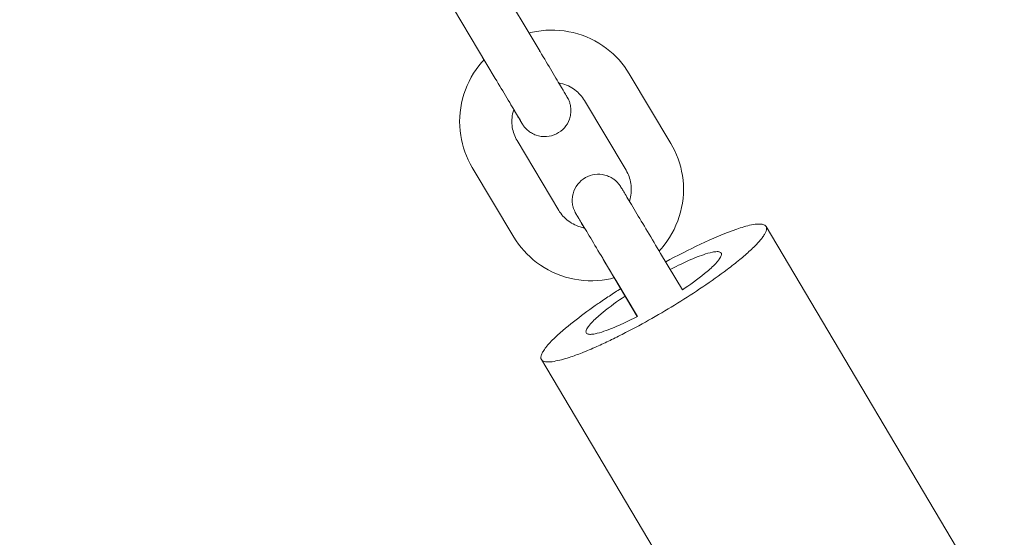
# Model space of a CAD drawing. Units: millimetres. Extents: x 1214 to 28390, y 1019 to 19006.
# Drawn here: x 8789 to 8902, y 11577 to 11636 of the extents above; entities that cross this region are included whole.
import ezdxf

# ---------------------------------------------------------------- set-up
doc = ezdxf.new("R2010")
doc.units = ezdxf.units.MM
doc.header["$MEASUREMENT"] = 0
doc.linetypes.add('AI-Linetype-1', pattern=[352.777778, 176.388889, -176.388889])
doc.layers.add('Draufsicht', color=7, linetype='Continuous')

# ---------------------------------------------------------------- blocks, each defined once
blk = doc.blocks.new('block 21')
at = {"layer": 'Draufsicht', "color": 250, "lineweight": 18}
for points in [[(8844.4, 11640.47), (8849.18, 11632.45)], [(8844.03, 11629.38), (8839.25, 11637.39)], [(8847.72, 11634.86), (8847.72, 11634.86)], [(8859.42, 11629.91), (8864.2, 11621.9)], [(8854.27, 11626.83), (8859.05, 11618.82)], [(8854.27, 11626.83), (8854.27, 11626.83)], [(8846.54, 11622.22), (8851.32, 11614.2)], [(8846.17, 11611.13), (8841.39, 11619.14)], [(8875.14, 11612.35), (8900.29, 11569.9)], [(8860.34, 11602), (8856.41, 11608.58)], [(8856.41, 11608.58), (8856.41, 11608.58)], [(8863.02, 11609.26), (8865.52, 11605.07)], [(8860.36, 11602.01), (8857.87, 11606.18)], [(8857.87, 11606.18), (8857.87, 11606.18)], [(8874.49, 11554.61), (8849.33, 11597.06)]]:
    blk.add_lwpolyline(points, dxfattribs=at)
for points in [[(8847.72, 11634.86), (8847.77, 11634.77), (8847.82, 11634.68), (8847.88, 11634.59)], [(8849.12, 11632.5), (8849.15, 11632.49), (8849.17, 11632.48), (8849.18, 11632.45)], [(8842.55, 11631.85), (8842.55, 11631.83), (8842.56, 11631.8), (8842.57, 11631.78)], [(8842.73, 11631.51), (8842.68, 11631.6), (8842.62, 11631.69), (8842.57, 11631.78)], [(8842.57, 11631.78), (8842.57, 11631.78), (8842.57, 11631.78), (8842.57, 11631.78)], [(8842.57, 11631.78), (8842.58, 11631.76), (8842.6, 11631.74), (8842.62, 11631.73)], [(8856.41, 11608.58), (8856.42, 11608.56), (8856.44, 11608.55), (8856.47, 11608.54)]]:
    blk.add_open_spline(points, degree=3, dxfattribs=at)
for points, knots in [([(8847.88, 11634.59), (8848.17, 11634.67), (8848.46, 11634.73), (8848.76, 11634.78), (8850.17, 11635.02), (8851.61, 11634.97), (8852.99, 11634.63), (8854.38, 11634.3), (8855.68, 11633.68), (8856.82, 11632.82), (8857.86, 11632.02), (8858.75, 11631.04), (8859.42, 11629.91)], [0, 0, 0, 0, 1, 1, 1, 2, 2, 2, 3, 3, 3, 4, 4, 4, 4]), ([(8849.18, 11632.45), (8849.66, 11631.66), (8850.11, 11630.89), (8850.52, 11630.21), (8850.96, 11629.46), (8851.34, 11628.82), (8851.64, 11628.33), (8851.89, 11627.91), (8852.07, 11627.61), (8852.18, 11627.41), (8852.2, 11627.37), (8852.23, 11627.34), (8852.24, 11627.31), (8852.26, 11627.28), (8852.27, 11627.26), (8852.29, 11627.23), (8852.29, 11627.22), (8852.3, 11627.21), (8852.31, 11627.2), (8852.31, 11627.19), (8852.32, 11627.18), (8852.33, 11627.16), (8852.33, 11627.15), (8852.34, 11627.14), (8852.35, 11627.12), (8852.36, 11627.11), (8852.37, 11627.08), (8852.38, 11627.05), (8852.41, 11627.01), (8852.44, 11626.94), (8852.47, 11626.87), (8852.5, 11626.81), (8852.53, 11626.75), (8852.55, 11626.68), (8852.57, 11626.62), (8852.59, 11626.56), (8852.61, 11626.49), (8852.63, 11626.42), (8852.64, 11626.36), (8852.66, 11626.29), (8852.68, 11626.15), (8852.7, 11626.02), (8852.71, 11625.88), (8852.73, 11625.67), (8852.72, 11625.47), (8852.69, 11625.26), (8852.66, 11625.06), (8852.61, 11624.87), (8852.55, 11624.68), (8852.42, 11624.32), (8852.23, 11623.99), (8851.98, 11623.71), (8851.46, 11623.11), (8850.72, 11622.74), (8849.92, 11622.69), (8849.51, 11622.66), (8849.1, 11622.71), (8848.72, 11622.85), (8848.53, 11622.92), (8848.36, 11623), (8848.19, 11623.1), (8848.03, 11623.19), (8847.88, 11623.3), (8847.74, 11623.42)], [0, 0, 0, 0, 1, 1, 1, 2, 2, 2, 3, 3, 3, 4, 4, 4, 5, 5, 5, 6, 6, 6, 7, 7, 7, 8, 8, 8, 9, 9, 9, 10, 10, 10, 11, 11, 11, 12, 12, 12, 13, 13, 13, 14, 14, 14, 15, 15, 15, 16, 16, 16, 17, 17, 17, 18, 18, 18, 19, 19, 19, 20, 20, 20, 21, 21, 21, 21]), ([(8841.39, 11619.14), (8840.72, 11620.27), (8840.27, 11621.52), (8840.07, 11622.82), (8839.84, 11624.22), (8839.92, 11625.66), (8840.28, 11627.04), (8840.64, 11628.42), (8841.28, 11629.71), (8842.16, 11630.83), (8842.34, 11631.07), (8842.54, 11631.31), (8842.75, 11631.53)], [0, 0, 0, 0, 1, 1, 1, 2, 2, 2, 3, 3, 3, 4, 4, 4, 4]), ([(8847.1, 11624.21), (8847.1, 11624.21), (8847.1, 11624.22), (8847.1, 11624.22), (8847.09, 11624.23), (8847.08, 11624.25), (8847.06, 11624.28), (8847.05, 11624.3), (8847.03, 11624.33), (8847.01, 11624.36), (8846.91, 11624.54), (8846.73, 11624.85), (8846.48, 11625.26), (8846.19, 11625.75), (8845.81, 11626.39), (8845.37, 11627.14), (8844.96, 11627.82), (8844.5, 11628.58), (8844.03, 11629.38)], [0, 0, 0, 0, 1, 1, 1, 2, 2, 2, 3, 3, 3, 4, 4, 4, 5, 5, 5, 6, 6, 6, 6]), ([(8854.27, 11626.83), (8853.99, 11627.3), (8853.62, 11627.71), (8853.19, 11628.04), (8852.72, 11628.4), (8852.17, 11628.66), (8851.58, 11628.8), (8851.5, 11628.82), (8851.41, 11628.84), (8851.32, 11628.86)], [0, 0, 0, 0, 1, 1, 1, 2, 2, 2, 3, 3, 3, 3]), ([(8846.16, 11625.79), (8846.14, 11625.71), (8846.11, 11625.61), (8846.08, 11625.52), (8845.93, 11624.94), (8845.9, 11624.33), (8845.99, 11623.74), (8846.08, 11623.2), (8846.26, 11622.69), (8846.54, 11622.22)], [0, 0, 0, 0, 1, 1, 1, 2, 2, 2, 3, 3, 3, 3]), ([(8847.74, 11623.42), (8847.7, 11623.46), (8847.66, 11623.5), (8847.61, 11623.54), (8847.57, 11623.59), (8847.53, 11623.63), (8847.49, 11623.67), (8847.45, 11623.72), (8847.4, 11623.77), (8847.37, 11623.82), (8847.33, 11623.87), (8847.28, 11623.93), (8847.25, 11623.97), (8847.22, 11624.02), (8847.21, 11624.04), (8847.19, 11624.06), (8847.18, 11624.08), (8847.18, 11624.09), (8847.17, 11624.1), (8847.16, 11624.11), (8847.16, 11624.12), (8847.15, 11624.13), (8847.14, 11624.14), (8847.13, 11624.15), (8847.13, 11624.16), (8847.12, 11624.18), (8847.1, 11624.21), (8847.09, 11624.23), (8847.04, 11624.32), (8846.97, 11624.42), (8846.88, 11624.57), (8846.79, 11624.72), (8846.68, 11624.91), (8846.54, 11625.13), (8846.43, 11625.32), (8846.3, 11625.54), (8846.16, 11625.78)], [0, 0, 0, 0, 1, 1, 1, 2, 2, 2, 3, 3, 3, 4, 4, 4, 5, 5, 5, 6, 6, 6, 7, 7, 7, 8, 8, 8, 9, 9, 9, 10, 10, 10, 11, 11, 11, 12, 12, 12, 12]), ([(8864.2, 11621.9), (8864.88, 11620.77), (8865.32, 11619.53), (8865.53, 11618.22), (8865.75, 11616.82), (8865.67, 11615.38), (8865.31, 11614), (8864.95, 11612.62), (8864.31, 11611.33), (8863.43, 11610.2), (8863.25, 11609.97), (8863.06, 11609.75), (8862.86, 11609.53)], [0, 0, 0, 0, 1, 1, 1, 2, 2, 2, 3, 3, 3, 4, 4, 4, 4]), ([(8859.43, 11615.27), (8859.46, 11615.35), (8859.49, 11615.44), (8859.51, 11615.52), (8859.66, 11616.11), (8859.69, 11616.71), (8859.6, 11617.3), (8859.51, 11617.84), (8859.33, 11618.35), (8859.05, 11618.82)], [0, 0, 0, 0, 1, 1, 1, 2, 2, 2, 3, 3, 3, 3]), ([(8852.95, 11614.7), (8852.91, 11614.87), (8852.88, 11615.05), (8852.87, 11615.24), (8852.87, 11615.43), (8852.88, 11615.63), (8852.91, 11615.82), (8852.97, 11616.22), (8853.11, 11616.61), (8853.33, 11616.96), (8853.76, 11617.63), (8854.43, 11618.11), (8855.21, 11618.29), (8855.57, 11618.37), (8855.95, 11618.39), (8856.33, 11618.33), (8856.53, 11618.3), (8856.72, 11618.24), (8856.91, 11618.17), (8857.11, 11618.1), (8857.29, 11618.01), (8857.47, 11617.9), (8857.53, 11617.86), (8857.58, 11617.83), (8857.64, 11617.79), (8857.7, 11617.74), (8857.75, 11617.7), (8857.8, 11617.66), (8857.86, 11617.61), (8857.9, 11617.57), (8857.95, 11617.52), (8858, 11617.47), (8858.05, 11617.42), (8858.1, 11617.37), (8858.14, 11617.32), (8858.19, 11617.27), (8858.23, 11617.22), (8858.27, 11617.16), (8858.31, 11617.1), (8858.35, 11617.06), (8858.37, 11617.02), (8858.39, 11617), (8858.4, 11616.98), (8858.41, 11616.96), (8858.42, 11616.95), (8858.42, 11616.94), (8858.43, 11616.93), (8858.44, 11616.92), (8858.44, 11616.91), (8858.45, 11616.9), (8858.46, 11616.89), (8858.46, 11616.88), (8858.48, 11616.86), (8858.49, 11616.83), (8858.5, 11616.81), (8858.55, 11616.73), (8858.62, 11616.62), (8858.71, 11616.47), (8858.8, 11616.32), (8858.91, 11616.13), (8859.05, 11615.91), (8859.33, 11615.43), (8859.7, 11614.82), (8860.14, 11614.09), (8860.98, 11612.67), (8862.02, 11610.93), (8863.02, 11609.26)], [0, 0, 0, 0, 1, 1, 1, 2, 2, 2, 3, 3, 3, 4, 4, 4, 5, 5, 5, 6, 6, 6, 7, 7, 7, 8, 8, 8, 9, 9, 9, 10, 10, 10, 11, 11, 11, 12, 12, 12, 13, 13, 13, 14, 14, 14, 15, 15, 15, 16, 16, 16, 17, 17, 17, 18, 18, 18, 19, 19, 19, 20, 20, 20, 21, 21, 21, 22, 22, 22, 22]), ([(8851.32, 11614.2), (8851.6, 11613.74), (8851.97, 11613.33), (8852.41, 11613), (8852.88, 11612.64), (8853.42, 11612.38), (8854.01, 11612.24), (8854.1, 11612.22), (8854.19, 11612.19), (8854.29, 11612.18)], [0, 0, 0, 0, 1, 1, 1, 2, 2, 2, 3, 3, 3, 3]), ([(8854.27, 11612.18), (8854.15, 11612.37), (8854.05, 11612.55), (8853.95, 11612.71), (8853.7, 11613.13), (8853.52, 11613.44), (8853.41, 11613.63), (8853.39, 11613.66), (8853.37, 11613.7), (8853.35, 11613.73), (8853.33, 11613.76), (8853.32, 11613.78), (8853.3, 11613.81), (8853.3, 11613.82), (8853.29, 11613.83), (8853.28, 11613.84), (8853.28, 11613.85), (8853.27, 11613.87), (8853.26, 11613.88), (8853.26, 11613.89), (8853.25, 11613.9), (8853.24, 11613.92), (8853.23, 11613.94), (8853.22, 11613.96), (8853.2, 11614), (8853.17, 11614.05), (8853.14, 11614.11), (8853.12, 11614.17), (8853.09, 11614.23), (8853.07, 11614.29), (8853.05, 11614.35), (8853.03, 11614.41), (8853.01, 11614.46), (8852.99, 11614.52), (8852.98, 11614.58), (8852.96, 11614.64), (8852.95, 11614.7)], [0, 0, 0, 0, 1, 1, 1, 2, 2, 2, 3, 3, 3, 4, 4, 4, 5, 5, 5, 6, 6, 6, 7, 7, 7, 8, 8, 8, 9, 9, 9, 10, 10, 10, 11, 11, 11, 12, 12, 12, 12]), ([(8857.87, 11606.18), (8856.87, 11607.86), (8855.83, 11609.59), (8854.99, 11611.01), (8854.56, 11611.73), (8854.19, 11612.35), (8853.9, 11612.82), (8853.77, 11613.04), (8853.66, 11613.23), (8853.57, 11613.38), (8853.48, 11613.52), (8853.42, 11613.62), (8853.38, 11613.69), (8853.36, 11613.71), (8853.35, 11613.73), (8853.35, 11613.74), (8853.34, 11613.75), (8853.34, 11613.76), (8853.34, 11613.76)], [0, 0, 0, 0, 1, 1, 1, 2, 2, 2, 3, 3, 3, 4, 4, 4, 5, 5, 5, 6, 6, 6, 6]), ([(8852.71, 11597.36), (8853.2, 11597.53), (8853.69, 11597.71), (8854.18, 11597.91), (8854.75, 11598.14), (8855.33, 11598.39), (8855.9, 11598.64), (8856.4, 11598.87), (8856.9, 11599.11), (8857.4, 11599.35), (8857.93, 11599.61), (8858.47, 11599.88), (8859, 11600.15), (8861.01, 11601.18), (8863.06, 11602.35), (8864.98, 11603.54), (8866.88, 11604.72), (8868.89, 11606.06), (8870.67, 11607.41), (8871.16, 11607.78), (8871.64, 11608.16), (8872.11, 11608.55), (8872.52, 11608.88), (8872.93, 11609.24), (8873.32, 11609.6), (8873.5, 11609.76), (8873.67, 11609.93), (8873.84, 11610.1), (8873.99, 11610.25), (8874.13, 11610.4), (8874.27, 11610.56), (8874.4, 11610.69), (8874.51, 11610.83), (8874.63, 11610.97), (8874.72, 11611.1), (8874.81, 11611.22), (8874.89, 11611.35), (8874.96, 11611.45), (8875.02, 11611.56), (8875.07, 11611.67), (8875.12, 11611.76), (8875.15, 11611.85), (8875.17, 11611.95), (8875.19, 11612.02), (8875.2, 11612.1), (8875.19, 11612.18), (8875.19, 11612.24), (8875.17, 11612.3), (8875.14, 11612.35)], [0, 0, 0, 0, 1, 1, 1, 2, 2, 2, 3, 3, 3, 4, 4, 4, 5, 5, 5, 6, 6, 6, 7, 7, 7, 8, 8, 8, 9, 9, 9, 10, 10, 10, 11, 11, 11, 12, 12, 12, 13, 13, 13, 14, 14, 14, 15, 15, 15, 16, 16, 16, 16]), ([(8871.76, 11612.05), (8870.4, 11611.59), (8868.9, 11610.94), (8867.61, 11610.33), (8866.27, 11609.69), (8864.91, 11608.99), (8863.61, 11608.27)], [0, 0, 0, 0, 1, 1, 1, 2, 2, 2, 2]), ([(8875.14, 11612.35), (8875.1, 11612.41), (8875.05, 11612.46), (8875, 11612.49), (8874.93, 11612.54), (8874.85, 11612.57), (8874.77, 11612.59), (8874.71, 11612.6), (8874.64, 11612.61), (8874.58, 11612.62), (8874.5, 11612.63), (8874.42, 11612.63), (8874.34, 11612.63), (8874.05, 11612.63), (8873.74, 11612.58), (8873.46, 11612.53), (8872.9, 11612.42), (8872.29, 11612.23), (8871.76, 11612.05)], [0, 0, 0, 0, 1, 1, 1, 2, 2, 2, 3, 3, 3, 4, 4, 4, 5, 5, 5, 6, 6, 6, 6]), ([(8857.71, 11606.45), (8857.42, 11606.37), (8857.13, 11606.31), (8856.83, 11606.26), (8855.42, 11606.02), (8853.98, 11606.07), (8852.6, 11606.4), (8851.21, 11606.74), (8849.91, 11607.36), (8848.78, 11608.22), (8847.73, 11609.02), (8846.85, 11610), (8846.17, 11611.13)], [0, 0, 0, 0, 1, 1, 1, 2, 2, 2, 3, 3, 3, 4, 4, 4, 4]), ([(8867.95, 11609.11), (8867.31, 11608.9), (8866.62, 11608.61), (8866, 11608.33), (8865.38, 11608.05), (8864.74, 11607.73), (8864.12, 11607.42)], [0, 0, 0, 0, 1, 1, 1, 2, 2, 2, 2]), ([(8865.52, 11605.07), (8866.37, 11605.64), (8867.27, 11606.28), (8868.06, 11606.93), (8868.46, 11607.25), (8868.88, 11607.62), (8869.24, 11607.98), (8869.34, 11608.08), (8869.44, 11608.19), (8869.53, 11608.3), (8869.61, 11608.39), (8869.68, 11608.48), (8869.75, 11608.58), (8869.81, 11608.66), (8869.86, 11608.73), (8869.9, 11608.81), (8869.93, 11608.87), (8869.97, 11608.94), (8869.99, 11609.01), (8870, 11609.06), (8870.01, 11609.12), (8870.01, 11609.17), (8870.01, 11609.22), (8870, 11609.26), (8869.98, 11609.29)], [0, 0, 0, 0, 1, 1, 1, 2, 2, 2, 3, 3, 3, 4, 4, 4, 5, 5, 5, 6, 6, 6, 7, 7, 7, 8, 8, 8, 8]), ([(8869.98, 11609.29), (8869.96, 11609.33), (8869.93, 11609.36), (8869.89, 11609.38), (8869.85, 11609.41), (8869.8, 11609.42), (8869.76, 11609.44), (8869.72, 11609.45), (8869.68, 11609.45), (8869.64, 11609.46), (8869.59, 11609.46), (8869.54, 11609.46), (8869.5, 11609.46), (8869.32, 11609.46), (8869.14, 11609.43), (8868.97, 11609.4), (8868.63, 11609.33), (8868.27, 11609.22), (8867.95, 11609.11)], [0, 0, 0, 0, 1, 1, 1, 2, 2, 2, 3, 3, 3, 4, 4, 4, 5, 5, 5, 6, 6, 6, 6]), ([(8858.45, 11605.22), (8858.01, 11604.94), (8857.57, 11604.65), (8857.14, 11604.36), (8856.92, 11604.22), (8856.7, 11604.07), (8856.48, 11603.92), (8856.27, 11603.78), (8856.05, 11603.63), (8855.84, 11603.48), (8854.99, 11602.89), (8854.13, 11602.27), (8853.31, 11601.63), (8852.51, 11601.01), (8851.65, 11600.3), (8850.92, 11599.6), (8850.72, 11599.41), (8850.51, 11599.21), (8850.32, 11599), (8850.16, 11598.82), (8850, 11598.64), (8849.85, 11598.46), (8849.74, 11598.31), (8849.63, 11598.15), (8849.53, 11597.99), (8849.49, 11597.93), (8849.45, 11597.86), (8849.41, 11597.79), (8849.38, 11597.73), (8849.36, 11597.67), (8849.33, 11597.61), (8849.31, 11597.55), (8849.3, 11597.5), (8849.29, 11597.44), (8849.28, 11597.39), (8849.27, 11597.34), (8849.27, 11597.29), (8849.27, 11597.21), (8849.29, 11597.13), (8849.33, 11597.06)], [0, 0, 0, 0, 1, 1, 1, 2, 2, 2, 3, 3, 3, 4, 4, 4, 5, 5, 5, 6, 6, 6, 7, 7, 7, 8, 8, 8, 9, 9, 9, 10, 10, 10, 11, 11, 11, 12, 12, 12, 13, 13, 13, 13]), ([(8858.94, 11604.34), (8858.1, 11603.78), (8857.19, 11603.13), (8856.4, 11602.48), (8856.01, 11602.16), (8855.58, 11601.79), (8855.23, 11601.43), (8855.13, 11601.33), (8855.03, 11601.22), (8854.94, 11601.12), (8854.86, 11601.02), (8854.78, 11600.93), (8854.71, 11600.83), (8854.66, 11600.76), (8854.61, 11600.68), (8854.56, 11600.6), (8854.53, 11600.54), (8854.5, 11600.47), (8854.48, 11600.4), (8854.46, 11600.35), (8854.45, 11600.3), (8854.45, 11600.24), (8854.46, 11600.2), (8854.47, 11600.16), (8854.49, 11600.12)], [0, 0, 0, 0, 1, 1, 1, 2, 2, 2, 3, 3, 3, 4, 4, 4, 5, 5, 5, 6, 6, 6, 7, 7, 7, 8, 8, 8, 8]), ([(8856.52, 11600.3), (8857.16, 11600.52), (8857.85, 11600.81), (8858.47, 11601.08), (8859.1, 11601.37), (8859.75, 11601.69), (8860.36, 11602.01)], [0, 0, 0, 0, 1, 1, 1, 2, 2, 2, 2]), ([(8854.49, 11600.12), (8854.51, 11600.08), (8854.54, 11600.05), (8854.57, 11600.03), (8854.61, 11600.01), (8854.66, 11599.99), (8854.71, 11599.98), (8854.75, 11599.97), (8854.79, 11599.96), (8854.83, 11599.96), (8854.87, 11599.95), (8854.92, 11599.95), (8854.97, 11599.95), (8855.14, 11599.95), (8855.33, 11599.98), (8855.5, 11600.02), (8855.83, 11600.08), (8856.2, 11600.19), (8856.52, 11600.3)], [0, 0, 0, 0, 1, 1, 1, 2, 2, 2, 3, 3, 3, 4, 4, 4, 5, 5, 5, 6, 6, 6, 6]), ([(8849.33, 11597.06), (8849.36, 11597), (8849.41, 11596.96), (8849.47, 11596.92), (8849.54, 11596.88), (8849.61, 11596.85), (8849.69, 11596.83), (8849.76, 11596.81), (8849.82, 11596.8), (8849.89, 11596.79), (8849.97, 11596.78), (8850.05, 11596.78), (8850.13, 11596.78), (8850.42, 11596.78), (8850.73, 11596.83), (8851, 11596.89), (8851.57, 11597), (8852.17, 11597.18), (8852.71, 11597.36)], [0, 0, 0, 0, 1, 1, 1, 2, 2, 2, 3, 3, 3, 4, 4, 4, 5, 5, 5, 6, 6, 6, 6])]:
    blk.add_open_spline(points, degree=3, knots=knots, dxfattribs=at)

msp = doc.modelspace()

# ---------------------------------------------------------------- linework, layer by layer
at = {"layer": 'Draufsicht', "color": 250, "linetype": 'AI-Linetype-1', "lineweight": 18}
msp.add_open_spline([(10269.4, 12443.93), (10035.12, 12909.53), (9565.58, 13236.35), (9016.77, 13268.05), (8987.71, 13269.73), (8958.43, 13270.58), (8928.95, 13270.58), (8649.7, 13270.58), (7237.5, 13315.36), (7157.7, 13327.07), (6554.24, 13415.57), (5932.66, 13128.17), (5623.37, 12561.51), (5448, 12240.22), (4820.46, 11192.52), (4632.34, 10847.86), (4346.49, 10324.16), (4405.43, 9705.04), (4732.42, 9251.3), (4803.48, 9152.69), (5597.01, 7926.74), (5725.07, 7695.24), (5998.11, 7201.67), (6508.36, 6922.73), (7035.04, 6921.43), (7120.23, 6921.23), (8892.62, 6913.89), (8982.66, 6913.7), (9502.08, 6912.62), (10007.64, 7181.53), (10285.98, 7663.64), (10462.41, 7969.22), (11074.18, 8976.21), (11258.1, 9294.76), (11562.11, 9821.33), (11510.46, 10455.5), (11177.82, 10919.46), (11111.97, 11011.31), (10307.86, 12367.49), (10269.4, 12443.93)], degree=3, knots=[0, 0, 0, 0, 1, 1, 1, 2, 2, 2, 3, 3, 3, 4, 4, 4, 5, 5, 5, 6, 6, 6, 7, 7, 7, 8, 8, 8, 9, 9, 9, 10, 10, 10, 11, 11, 11, 12, 12, 12, 13, 13, 13, 13], dxfattribs=at)

# ---------------------------------------------------------------- block references
at = {"layer": 'Draufsicht'}
msp.add_blockref('block 21', (0, 0), dxfattribs=at)

doc.saveas('drawing.dxf')
